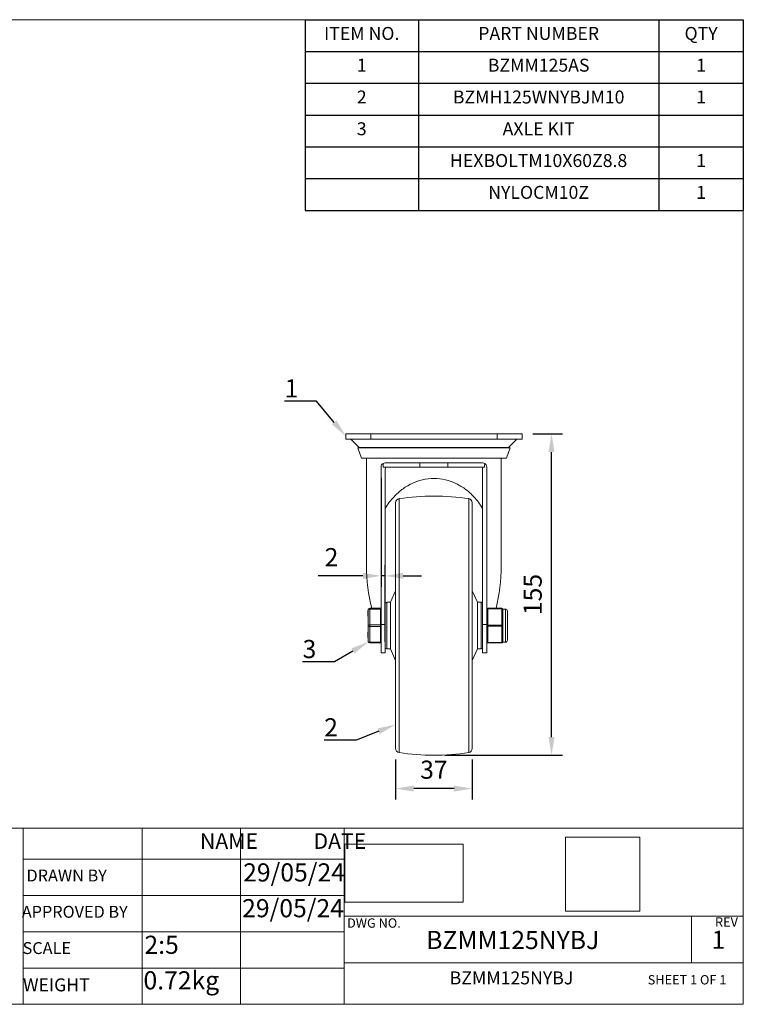
# Model space of a CAD drawing. Units: millimetres. Extents: x 10 to 287, y 10 to 200.
# Drawn here: x 147 to 287, y 10 to 200 of the extents above; entities that cross this region are included whole.
import ezdxf
from ezdxf import colors
from ezdxf.entities.mleader import LeaderData, LeaderLine
from ezdxf.math import Vec2, Vec3

# ---------------------------------------------------------------- set-up
doc = ezdxf.new("R2010")
doc.units = ezdxf.units.MM
doc.header["$LTSCALE"] = 0.75
for name, color, linetype, lineweight in [('Custom Tables', 7, 'Continuous', 13), ('FD_Dimensions', 7, 'Continuous', 13), ('Leaders', 7, 'Continuous', 13), ('Notes', 7, 'Continuous', 13), ('TITLEBLOCK', 7, 'Continuous', 18), ('Visible', 7, 'Continuous', 13), ('Visible Narrow', 7, 'Continuous', 13)]:
    doc.layers.add(name, color=color, linetype=linetype, lineweight=lineweight)
doc.styles.add('FusionTitle', font='arial.ttf')
doc.styles.get("Standard").update_dxf_attribs({"font": 'arial.ttf'})
doc.dimstyles.new('Dim-ISO-25', dxfattribs={"dimtxt": 3.5, "dimasz": 3.5, "dimexe": 2.1, "dimexo": 2.1, "dimgap": 1.4, "dimtad": 1, "dimdec": 4, "dimdsep": 46, "dimtxsty": 'Standard', "dimcen": 0, "dimadec": 4, "dimazin": 2, "dimtp": 0.1, "dimtm": 0.1, "dimtfac": 1, "dimtdec": 4, "dimtmove": 0, "dimatfit": 3, "dimfxl": 1, "dimarcsym": 0})
picture_1 = doc.add_image_def('image1.png', size_in_pixel=(284, 139))
picture_2 = doc.add_image_def('image2.png', size_in_pixel=(137, 136))

# ---------------------------------------------------------------- blocks, each defined once
blk = doc.blocks.new('BIL C&W DRAWING SHEET')
at = {"layer": 'TITLEBLOCK', "lineweight": 13}
for p, q in [((-175, 34), (-139, 34)), ((-116, 0), (-116, 34)), ((-97, 0), (-97, 34)), ((-77, 28), (-139, 28)), ((-77, 0), (-77, 28)), ((-77, 28), (-77, 22)), ((-77, 21), (-77, 28)), ((-77, 21), (-139, 21)), ((-77, 14), (-77, 21)), ((-77, 14), (-139, 14)), ((-77, 7), (-77, 14)), ((-77, 6), (-77, 12.5)), ((-77, 7), (-139, 7)), ((-77, 0), (-77, 7)), ((-77, 0), (-77, 6)), ((-139, 0), (-116, 0)), ((-116, 0), (-97, 0))]:
    blk.add_line(p, q, dxfattribs=at)
for points in [[(-277, 190), (0, 190), (0, 0), (-277, 0)], [(0, 0), (-209, 0), (-209, 34), (0, 34)], [(-175, 0), (-139, 0), (-139, 34), (-175, 34)], [(-139, 0), (-77, 0), (-77, 34), (-139, 34)], [(-77, 0), (-139, 0), (-139, 34), (-77, 34)], [(-77, 17), (0, 17), (0, 34), (-77, 34)], [(-10, 17), (-77, 17), (-77, 8), (-10, 8)], [(0, 8), (-10, 8), (-10, 17), (0, 17)], [(0, 0), (-77, 0), (-77, 8), (0, 8)], [(-77, 0), (-139, 0), (-139, 0), (-77, 0)]]:
    blk.add_lwpolyline(points, close=True, dxfattribs=at)
at = {"layer": 'TITLEBLOCK', "lineweight": 35, "attachment_point": 1, "style": 'FusionTitle'}
for s, width, heights, insert, char_height in [('\\pi3.71794;{\\f8514oem|b0|i0|c0|p0;NAME}', 19, [0], (-116, 33), 3), ('\\pi4.68554;{\\f8514oem|b0|i0|c0|p0;DATE}', 20, [0], (-97, 33), 3), ('{\\f8514oem|b0|i0|c0|p0; \\H1.04545x;DRAWN BY}', 23, [0], (-139, 26), 2.2), (' {\\f8514oem|b0|i0|c0|p0;\\H0.92x;APPROVED BY}', 26, [4.81], (-140, 19), 2.5), ('{\\f8514oem|b0|i0|c0|p0;DWG NO.}', 13, [0], (-76.47, 16.58), 1.8), ('\\pi2.52347;{\\f8514oem|b0|i0|c0|p0;REV}', 10, [0], (-10, 16.78), 1.8), (' {\\f8514oem|b0|i0|c0|p0;\\H0.76667x;SCALE}', 23, [0], (-140, 12), 3), ('{\\f8514oem|b0|i0|c0|p0;WEIGHT}', 23, [0], (-139, 5), 2.5), ('{\\f8514oem|b0|i0|c0|p0;SHEET 1 OF 1}', 18.4378, [0], (-18.44, 5.63), 1.8)]:
    blk.add_mtext_dynamic_manual_height_columns(s, width=width, gutter_width=17.5, heights=heights, dxfattribs=dict(at, insert=insert, char_height=char_height))
at = {"layer": 'TITLEBLOCK', "linetype": 'Continuous', "lineweight": 0}
image = blk.add_image(picture_1, insert=(-76.92, 19.7), size_in_units=(22.89, 11.2), dxfattribs=at)
image.dxf.flags = 15
image = blk.add_image(picture_2, insert=(-34.31, 17.97), size_in_units=(14.37, 14.27), dxfattribs=at)
image.dxf.flags = 15
blk = doc.blocks.new('*D27')
at = {"layer": 'Defpoints', "color": 0, "transparency": 16777216}
for p in [(244.29, 120.07), (249.99, 120.07), (227.29, 58.07)]:
    blk.add_point(p, dxfattribs=at)
at = {"layer": 'FD_Dimensions', "color": 0, "lineweight": -2, "transparency": 16777216}
for p, q in [((246.39, 120.07), (252.09, 120.07)), ((249.99, 61.57), (249.99, 116.57)), ((229.39, 58.07), (252.09, 58.07))]:
    blk.add_line(p, q, dxfattribs=at)
at = {"layer": 'FD_Dimensions', "color": 0, "transparency": 16777216}
for points in [[(249.41, 116.57), (250.57, 116.57), (249.99, 120.07)], [(249.41, 61.57), (250.57, 61.57), (249.99, 58.07)]]:
    blk.add_solid(points, dxfattribs=at)
at = {"layer": 'FD_Dimensions', "color": 0, "transparency": 16777216, "insert": (246.8, 89.07), "char_height": 3.5, "attachment_point": 5, "rotation": 90}
blk.add_mtext('155', dxfattribs=at)
blk = doc.blocks.new('*D28')
at = {"layer": 'Defpoints', "color": 0, "transparency": 16777216}
for p in [(219.89, 59.36), (234.69, 59.36), (219.89, 51.63)]:
    blk.add_point(p, dxfattribs=at)
at = {"layer": 'FD_Dimensions', "color": 0, "lineweight": -2, "transparency": 16777216}
for p, q in [((219.89, 57.26), (219.89, 49.53)), ((234.69, 57.26), (234.69, 49.53)), ((231.19, 51.63), (223.39, 51.63))]:
    blk.add_line(p, q, dxfattribs=at)
at = {"layer": 'FD_Dimensions', "color": 0, "transparency": 16777216}
for points in [[(223.39, 52.21), (223.39, 51.05), (219.89, 51.63)], [(231.19, 52.21), (231.19, 51.05), (234.69, 51.63)]]:
    blk.add_solid(points, dxfattribs=at)
at = {"layer": 'FD_Dimensions', "color": 0, "transparency": 16777216, "insert": (227.29, 54.82), "char_height": 3.5, "attachment_point": 5}
blk.add_mtext('37', dxfattribs=at)
blk = doc.blocks.new('*D29')
at = {"layer": 'Defpoints', "color": 0, "transparency": 16777216}
for p in [(217.09, 113.67), (217.09, 92.68), (217.89, 77.82)]:
    blk.add_point(p, dxfattribs=at)
at = {"layer": 'FD_Dimensions', "color": 0, "lineweight": -2, "transparency": 16777216}
for p, q in [((217.09, 111.57), (217.09, 90.58)), ((217.89, 79.92), (217.89, 94.78)), ((213.59, 92.68), (204.97, 92.68)), ((217.89, 92.68), (217.09, 92.68)), ((221.39, 92.68), (224.89, 92.68))]:
    blk.add_line(p, q, dxfattribs=at)
at = {"layer": 'FD_Dimensions', "color": 0, "transparency": 16777216}
for points in [[(213.59, 93.26), (213.59, 92.09), (217.09, 92.68)], [(221.39, 93.26), (221.39, 92.09), (217.89, 92.68)]]:
    blk.add_solid(points, dxfattribs=at)
at = {"layer": 'FD_Dimensions', "color": 0, "transparency": 16777216, "insert": (207.53, 95.83), "char_height": 3.5, "attachment_point": 5}
blk.add_mtext('2', dxfattribs=at)
blk = doc.blocks.new('*T18')
at = {"layer": 'Custom Tables', "color": 0, "linetype": 'ByBlock', "lineweight": -2, "transparency": 16777216}
for p, q in [((0, 0), (84.58, 0)), ((0, 0), (0, -36.8)), ((21.88, 0), (21.88, -36.8)), ((68.28, 0), (68.28, -36.8)), ((84.58, 0), (84.58, -36.8)), ((0, -6.13), (84.58, -6.13)), ((0, -12.27), (84.58, -12.27)), ((0, -18.4), (84.58, -18.4)), ((0, -24.53), (84.58, -24.53)), ((0, -30.67), (84.58, -30.67)), ((0, -36.8), (84.58, -36.8))]:
    blk.add_line(p, q, dxfattribs=at)
at = {"layer": 'Custom Tables', "color": 0, "transparency": 16777216, "char_height": 2.5, "attachment_point": 2}
for s, insert, width in [('ITEM NO.', (10.94, -1.4), 19.0783), ('PART NUMBER', (45.08, -1.4), 43.6003), ('QTY', (76.43, -1.4), 13.4985), ('1', (10.94, -7.53), 19.0783), ('BZMM125AS', (45.08, -7.53), 43.6003), ('1', (76.43, -7.53), 13.4985), ('2', (10.94, -13.67), 19.0783), ('BZMH125WNYBJM10', (45.08, -13.67), 43.6003), ('1', (76.43, -13.67), 13.4985), ('3', (10.94, -19.8), 19.0783), ('AXLE KIT', (45.08, -19.8), 43.6003), ('HEXBOLTM10X60Z8.8', (45.08, -25.93), 43.6003), ('1', (76.43, -25.93), 13.4985), ('NYLOCM10Z', (45.08, -32.07), 43.6003), ('1', (76.43, -32.07), 13.4985)]:
    blk.add_mtext(s, dxfattribs=dict(at, insert=insert, width=width))

msp = doc.modelspace()

# ---------------------------------------------------------------- linework, layer by layer
at = {"layer": 'Visible', "extrusion": (0, 1, 0)}
for p, q in [((210.292073, 120.074203), (215.092073, 120.074203)), ((210.292073, 120.074203), (210.292073, 119.074203)), ((239.492073, 120.074203), (215.092073, 120.074203)), ((239.492073, 120.074203), (244.292073, 120.074203)), ((244.292073, 119.074203), (244.292073, 120.074203)), ((215.092073, 119.074203), (210.292073, 119.074203)), ((212.892073, 117.474203), (211.292073, 119.074203)), ((239.492073, 119.074203), (215.092073, 119.074203)), ((244.292073, 119.074203), (239.492073, 119.074203)), ((241.692073, 117.474203), (243.292073, 119.074203)), ((212.792073, 117.474203), (212.603301, 117.408133)), ((212.603301, 117.408133), (241.980845, 117.408133)), ((213.303301, 115.408133), (212.603301, 117.408133)), ((212.792073, 117.474203), (241.792073, 117.474203)), ((241.280845, 115.408133), (241.980845, 117.408133)), ((241.792073, 117.474203), (241.980845, 117.408133)), ((213.303301, 115.408133), (241.280845, 115.408133)), ((214.292073, 115.408133), (214.292073, 94.511229)), ((224.592073, 114.474203), (217.892073, 114.474203)), ((224.592073, 114.474203), (229.992073, 114.474203)), ((224.592073, 114.474203), (224.592073, 113.674203)), ((236.692073, 114.474203), (229.992073, 114.474203)), ((229.992073, 114.474203), (229.992073, 113.674203)), ((240.292073, 115.408133), (240.292073, 94.511229)), ((217.092073, 113.674203), (217.092073, 83.284934)), ((217.505916, 113.674203), (224.592073, 113.674203)), ((217.892073, 83.284934), (217.892073, 113.274203)), ((229.992073, 113.674203), (224.592073, 113.674203)), ((229.992073, 113.674203), (237.07823, 113.674203)), ((236.692073, 113.274203), (236.692073, 83.284934)), ((237.492073, 83.284934), (237.492073, 113.674203)), ((219.892073, 59.359381), (219.892073, 106.789025)), ((234.692073, 59.359381), (234.692073, 106.789025)), ((218.892073, 87.574203), (219.892073, 89.788489)), ((235.692073, 87.574203), (234.692073, 89.788489)), ((218.192073, 87.574203), (218.892073, 87.574203)), ((218.892073, 87.574203), (218.892073, 78.574203)), ((235.692073, 78.574203), (235.692073, 87.574203)), ((236.392073, 87.574203), (235.692073, 87.574203)), ((214.552073, 85.915507), (214.552073, 85.478146)), ((214.552073, 85.915507), (214.612073, 85.915507)), ((214.612073, 86.124203), (214.612073, 83.074203)), ((217.012073, 86.424203), (214.912073, 86.424203)), ((217.012073, 86.424203), (217.012073, 86.274203)), ((217.012073, 83.224203), (217.012073, 86.274203)), ((217.012073, 86.174203), (217.092073, 86.174203)), ((240.392073, 86.424203), (237.692073, 86.424203)), ((240.592073, 86.224203), (240.592073, 86.274203)), ((240.592073, 86.274203), (241.092073, 86.274203)), ((240.592073, 85.137184), (240.592073, 86.224203)), ((241.492073, 80.274203), (241.492073, 85.874203)), ((214.552073, 85.478146), (214.552073, 85.464115)), ((214.552073, 85.478146), (214.612073, 85.478146)), ((214.552073, 85.464115), (214.552073, 85.45011)), ((214.552073, 85.464115), (214.612073, 85.464115)), ((214.552073, 85.45011), (214.552073, 85.269378)), ((214.552073, 85.45011), (214.612073, 85.45011)), ((214.552073, 85.269378), (214.552073, 85.171965)), ((214.552073, 85.171965), (214.552073, 84.915507)), ((214.552073, 84.915507), (214.612073, 84.915507)), ((240.592073, 84.161223), (240.592073, 85.137184)), ((240.592073, 83.074203), (240.592073, 84.161223)), ((214.552073, 81.793301), (214.552073, 81.73167)), ((214.552073, 81.793301), (214.612073, 81.793301)), ((214.552073, 81.73167), (214.552073, 80.854932)), ((214.612073, 83.074203), (214.612073, 80.024203)), ((217.012073, 83.224203), (217.012073, 82.924203)), ((217.012073, 79.874203), (217.012073, 82.924203)), ((217.092073, 83.284934), (217.092073, 77.818433)), ((217.892073, 83.284934), (217.892073, 77.818433)), ((236.692073, 77.818433), (236.692073, 83.284934)), ((237.492073, 77.818433), (237.492073, 83.284934)), ((240.592073, 81.987184), (240.592073, 83.074203)), ((240.592073, 81.011223), (240.592073, 81.987184)), ((214.552073, 80.854932), (214.552073, 80.793301)), ((214.552073, 80.793301), (214.612073, 80.793301)), ((217.012073, 79.974203), (217.092073, 79.974203)), ((217.012073, 79.874203), (217.012073, 79.724203)), ((240.592073, 79.924203), (240.592073, 81.011223)), ((240.592073, 79.874203), (240.592073, 79.924203)), ((240.592073, 79.874203), (241.092073, 79.874203)), ((214.912073, 79.724203), (217.012073, 79.724203)), ((218.192073, 78.574203), (218.892073, 78.574203)), ((218.892073, 78.574203), (219.892073, 76.359917)), ((235.692073, 78.574203), (234.692073, 76.359917)), ((236.392073, 78.574203), (235.692073, 78.574203)), ((237.692073, 79.724203), (240.392073, 79.724203)), ((217.892073, 77.818433), (217.092073, 77.818433)), ((236.692073, 77.818433), (237.492073, 77.818433))]:
    msp.add_line(p, q, dxfattribs=at)
at = {"layer": 'Visible', "extrusion": (-2.22045e-16, 4.83935e-68, -1)}
msp.add_arc((-217.892073, 113.674203), 0.8, 360, 60.15098864, dxfattribs=at)
at = {"layer": 'Visible'}
for centre, radius, start, end in [((217.892073, 113.674203), 0.8, 90, 119.84901136), ((236.692073, 113.674203), 0.8, 60.15098863, 90.00000001), ((218.292073, 113.274203), 0.4, 90, 180), ((236.292073, 113.274203), 0.4, 0, 90), ((248.34997, 94.665117), 34.058824, 180.25889849, 194.00236708), ((206.234176, 94.665117), 34.058824, 345.99763292, 359.74110151), ((214.912073, 86.124203), 0.3, 90, 180), ((237.692073, 86.224203), 0.2, 90, 180), ((240.392073, 86.224203), 0.2, 0, 90), ((214.912073, 80.024203), 0.3, 180, 270), ((237.692073, 79.924203), 0.2, 180, 270), ((240.392073, 79.924203), 0.2, 270, 0)]:
    msp.add_arc(centre, radius, start, end, dxfattribs=at)
at = {"layer": 'Visible', "extrusion": (-2.22045e-16, 0, -1)}
for centre, radius, start, end in [((-236.692073, 113.674203), 0.8, 119.84901136, 180), ((-227.292073, 62.14087), 45.933333, 81.59129183, 98.40870817), ((-233.892073, 106.789025), 0.8, 98.40870817, 180), ((-241.092073, 85.874203), 0.4, 90, 180), ((-241.092073, 80.274203), 0.4, 180, 270)]:
    msp.add_arc(centre, radius, start, end, dxfattribs=at)
at = {"layer": 'Visible', "extrusion": (-2.22045e-16, -4.27843e-89, -1)}
for centre, start, end in [((-220.692073, 106.789025), 0, 81.59129183), ((-233.892073, 59.359381), 180, 261.59129183)]:
    msp.add_arc(centre, 0.8, start, end, dxfattribs=at)
at = {"layer": 'Visible', "extrusion": (-2.22045e-16, 2.61636e-102, -1)}
for centre, start, end in [((-218.192073, 87.274203), 0, 90), ((-218.192073, 78.874203), 270, 0)]:
    msp.add_arc(centre, 0.3, start, end, dxfattribs=at)
at = {"layer": 'Visible', "extrusion": (-2.22045e-16, 4.8851e-43, -1)}
for centre, start, end in [((-236.392073, 87.274203), 90, 180), ((-236.392073, 78.874203), 180, 270)]:
    msp.add_arc(centre, 0.3, start, end, dxfattribs=at)
at = {"layer": 'Visible', "extrusion": (-2.22045e-16, 2.8853e-71, -1)}
msp.add_arc((-220.692073, 59.359381), 0.8, 278.40870817, 0, dxfattribs=at)
at = {"layer": 'Visible', "extrusion": (-2.22045e-16, -2.8853e-71, -1)}
msp.add_arc((-227.292073, 104.007536), 45.933333, 261.59129183, 278.40870817, dxfattribs=at)
at = {"layer": 'Visible', "extrusion": (-2.22045e-16, 3.53002e-27, -1)}
msp.add_ellipse((225.099348, 195.748606), major_axis=(0, 206.265338), ratio=0.0401273888, start_param=4.3031547508, end_param=4.3068186053, dxfattribs=at)
at = {"layer": 'Visible', "extrusion": (-2.22045e-16, 3.53114e-27, -1)}
msp.add_ellipse((229.484798, 195.748606), major_axis=(0, 206.265342), ratio=0.0401273882, start_param=1.9763666937, end_param=1.9800305481, dxfattribs=at)
at = {"layer": 'Visible'}
msp.add_open_spline([(236.693046, 105.698119), (236.199256, 106.503563), (235.632593, 107.259685), (234.541796, 108.425592), (234.033655, 108.894942), (232.904699, 109.752769), (232.283722, 110.141146), (230.956815, 110.784192), (230.249201, 111.039453), (228.789973, 111.382548), (228.038301, 111.470257), (227.292073, 111.470257), (226.545845, 111.470257), (225.794173, 111.382548), (224.334945, 111.039453), (223.627331, 110.784192), (222.300424, 110.141146), (221.679447, 109.752769), (220.550491, 108.894942), (220.042351, 108.425592), (218.951553, 107.259685), (218.38489, 106.503563), (217.8911, 105.698119)], degree=3, knots=[-3.0487441485, -3.0487441485, -3.0487441485, -3.0487441485, -2.2386836269, -2.2386836269, -1.6790127202, -1.6790127202, -1.1193418135, -1.1193418135, -0.5596709067, -0.5596709067, 0, 0, 0, 0.5596709067, 0.5596709067, 1.1193418135, 1.1193418135, 1.6790127202, 1.6790127202, 2.2386836269, 2.2386836269, 3.0487441485, 3.0487441485, 3.0487441485, 3.0487441485], dxfattribs=at)
at = {"layer": 'Visible Narrow', "extrusion": (0, 1, 0)}
for p, q in [((215.092073, 119.074203), (215.092073, 120.074203)), ((239.492073, 120.074203), (239.492073, 119.074203)), ((220.575086, 58.567981), (220.575086, 107.580425)), ((234.00906, 58.567981), (234.00906, 107.580425)), ((218.192073, 87.574203), (218.192073, 78.574203)), ((236.392073, 78.574203), (236.392073, 87.574203)), ((214.912073, 86.424203), (214.912073, 86.274203)), ((214.912073, 86.274203), (217.012073, 86.274203)), ((214.912073, 83.224203), (214.912073, 86.274203)), ((237.692073, 86.324203), (237.692073, 86.424203)), ((237.692073, 83.174203), (237.692073, 86.324203)), ((237.692073, 86.324203), (240.392073, 86.324203)), ((240.392073, 86.424203), (240.392073, 86.324203)), ((240.392073, 86.324203), (240.392073, 83.174203)), ((241.092073, 79.874203), (241.092073, 86.274203)), ((214.552073, 85.269378), (214.612073, 85.269378)), ((214.552073, 85.171965), (214.612073, 85.171965)), ((214.552073, 81.73167), (214.612073, 81.73167)), ((217.012073, 83.224203), (214.912073, 83.224203)), ((214.912073, 83.224203), (214.912073, 82.924203)), ((214.912073, 82.924203), (217.012073, 82.924203)), ((214.912073, 79.874203), (214.912073, 82.924203)), ((217.092073, 83.284934), (217.892073, 83.284934)), ((237.492073, 83.284934), (236.692073, 83.284934)), ((237.692073, 82.974203), (237.692073, 83.174203)), ((240.392073, 83.174203), (237.692073, 83.174203)), ((237.692073, 79.824203), (237.692073, 82.974203)), ((237.692073, 82.974203), (240.392073, 82.974203)), ((240.392073, 83.174203), (240.392073, 82.974203)), ((240.392073, 82.974203), (240.392073, 79.824203)), ((214.552073, 80.854932), (214.612073, 80.854932)), ((217.012073, 79.874203), (214.912073, 79.874203)), ((214.912073, 79.874203), (214.912073, 79.724203)), ((237.692073, 79.724203), (237.692073, 79.824203)), ((240.392073, 79.824203), (237.692073, 79.824203)), ((240.392073, 79.824203), (240.392073, 79.724203))]:
    msp.add_line(p, q, dxfattribs=at)
at = {"layer": 'Visible Narrow', "extrusion": (-2.22045e-16, 2.24208e-44, -1)}
msp.add_ellipse((214.912073, 86.124203), major_axis=(0.3, 0), ratio=0.5, start_param=3.1415926536, end_param=4.7123889804, dxfattribs=at)
at = {"layer": 'Visible Narrow', "extrusion": (-2.22045e-16, -4.48416e-44, -1)}
for centre, start_param, end_param in [((237.692073, 86.224203), 0, 1.5707963268), ((240.392073, 86.224203), 1.5707963268, 3.1415926536)]:
    msp.add_ellipse(centre, major_axis=(-0.2, 0), ratio=0.5, start_param=start_param, end_param=end_param, dxfattribs=at)
at = {"layer": 'Visible Narrow'}
for centre, major_axis, start_param, end_param in [((214.912073, 83.074203), (-0.3, 0), -1.5707963268, 0), ((214.912073, 83.074203), (0.3, 0), 3.1415926536, 4.7123889804), ((237.692073, 83.074203), (-0.2, 0), -1.5707963268, 0), ((237.692073, 83.074203), (0.2, 0), 3.1415926536, 4.7123889804), ((240.392073, 83.074203), (-0.2, 0), 3.1415926536, 4.7123889804), ((240.392073, 83.074203), (0.2, 0), 4.7123889804, 6.2831853072)]:
    msp.add_ellipse(centre, major_axis=major_axis, ratio=0.5, start_param=start_param, end_param=end_param, dxfattribs=at)
at = {"layer": 'Visible Narrow', "extrusion": (-2.22045e-16, 4.59177e-41, -1)}
msp.add_ellipse((214.912073, 80.024203), major_axis=(-0.3, 0), ratio=0.5, start_param=-1.5707963268, end_param=0, dxfattribs=at)
at = {"layer": 'Visible Narrow', "extrusion": (-2.22045e-16, 4.48416e-44, -1)}
for centre, start_param, end_param in [((237.692073, 79.924203), 1.5707963268, 3.1415926536), ((240.392073, 79.924203), 0, 1.5707963268)]:
    msp.add_ellipse(centre, major_axis=(0.2, 0), ratio=0.5, start_param=start_param, end_param=end_param, dxfattribs=at)

# ---------------------------------------------------------------- block references
msp.add_blockref('*T18', (202.422854, 200))
at = {"layer": 'TITLEBLOCK'}
msp.add_blockref('BIL C&W DRAWING SHEET', (287, 10), dxfattribs=at)

# ---------------------------------------------------------------- texts
at = {"layer": 'Notes', "attachment_point": 1}
for s, width, insert, char_height in [('29/05/24', 1.32639307, (190.479995, 37.201291), 3.5), ('29/05/24', 2.30519516, (190.28615, 30.297434), 3.5), ('2:5', 1.03923935, (171.430709, 23.23688), 3.5), ('BZMM125NYBJ', 0.37867871, (225.803923, 24.16161), 3.5), ('1', 1.09333383, (280.878182, 24.206063), 3.5), ('0.72kg', 1.40384714, (171.246367, 16.375213), 3.5), ('BZMM125NYBJ', 0.67521553, (230.336361, 16.346481), 2.5)]:
    msp.add_mtext_dynamic_manual_height_columns(s, width=width, gutter_width=17.5, heights=[0], dxfattribs=dict(at, insert=insert, char_height=char_height))

# ---------------------------------------------------------------- dimensions: what is measured, and where the dimension line sits
at = {"layer": 'FD_Dimensions'}
dim = msp.add_linear_dim(base=(249.990604, 120.074203), p1=(227.292073, 58.074203), p2=(244.292073, 120.074203), angle=90, dimstyle='Dim-ISO-25', override={"dimlfac": 2.5, "dimclrd": 0, "dimclre": 0}, dxfattribs=at)
dim.commit()
dim.dimension.update_dxf_attribs({"geometry": '*D27', "text_midpoint": (246.803599, 89.074203)})
for base, p1, p2, picture, middle in [((217.092073, 92.677423), (217.892073, 77.818433), (217.092073, 113.674203), '*D29', (207.532967, 95.834585)), ((219.892073, 51.62856), (234.692073, 59.359381), (219.892073, 59.359381), '*D28', (227.292073, 54.816759))]:
    dim = msp.add_linear_dim(base=base, p1=p1, p2=p2, dimstyle='Dim-ISO-25', override={"dimlfac": 2.5, "dimclrd": 0, "dimclre": 0}, dxfattribs=at)
    dim.commit()
    dim.dimension.update_dxf_attribs({"geometry": picture, "text_midpoint": middle})

# ---------------------------------------------------------------- leaders
at = {"layer": 'Leaders'}
ml = msp.add_multileader_mtext('Standard', dxfattribs=at)
ml.set_content('1', color=256)
ml.set_leader_properties()
ml.build(insert=Vec2(0, 0))
ml.multileader.update_dxf_attribs({"text_left_attachment_type": 5, "text_right_attachment_type": 5, "dogleg_length": 3.5, "arrow_head_size": 3.5})
ctx = ml.context
ctx.base_point, ctx.char_height, ctx.arrow_head_size, ctx.landing_gap_size, ctx.plane_origin = Vec3(199.849201, 126.384807), 3.5, 3.5, 0, Vec3(210.292073, 119.616465)
ctx.left_attachment, ctx.right_attachment, ctx.text_align_type = 5, 5, 2
notes = []
notes.append((ctx, [(0, (1, 1, 0), (204.638424, 126.384807), (-1, 0), 3.5, [(0, [(210.292073, 119.616465)], 0, [])])]))
ctx.mtext.insert, ctx.mtext.alignment, ctx.mtext.flow_direction = Vec3(201.138424, 130.599132), 3, 5
ml = msp.add_multileader_mtext('Standard', dxfattribs=at)
ml.set_content('3', color=256)
ml.set_leader_properties()
ml.build(insert=Vec2(0, 0))
ml.multileader.update_dxf_attribs({"text_left_attachment_type": 5, "text_right_attachment_type": 5, "dogleg_length": 3.5, "arrow_head_size": 3.5})
ctx = ml.context
ctx.base_point, ctx.char_height, ctx.arrow_head_size, ctx.landing_gap_size, ctx.plane_origin = Vec3(202.301108, 76.097274), 3.5, 3.5, 0, Vec3(214.660098, 79.942796)
ctx.left_attachment, ctx.right_attachment, ctx.text_align_type = 5, 5, 2
notes.append((ctx, [(0, (1, 1, 0), (208.093059, 76.097274), (-1, 0), 3.5, [(0, [(214.660098, 79.942796)], 0, [])])]))
ctx.mtext.insert, ctx.mtext.alignment, ctx.mtext.flow_direction = Vec3(204.593059, 80.311598), 3, 5
ml = msp.add_multileader_mtext('Standard', dxfattribs=at)
ml.set_content('2', color=256)
ml.set_leader_properties()
ml.build(insert=Vec2(0, 0))
ml.multileader.update_dxf_attribs({"text_left_attachment_type": 5, "text_right_attachment_type": 5, "dogleg_length": 3.5, "arrow_head_size": 3.5})
ctx = ml.context
ctx.base_point, ctx.char_height, ctx.arrow_head_size, ctx.landing_gap_size, ctx.plane_origin = Vec3(206.455343, 60.985267), 3.5, 3.5, 0, Vec3(219.892073, 63.989276)
ctx.left_attachment, ctx.right_attachment, ctx.text_align_type = 5, 5, 2
notes.append((ctx, [(0, (1, 1, 0), (212.273556, 60.985267), (-1, 0), 3.5, [(0, [(219.892073, 63.989276)], 0, [])])]))
ctx.mtext.insert, ctx.mtext.alignment, ctx.mtext.flow_direction = Vec3(208.773556, 65.199591), 3, 5
for ctx, leaders in notes:
    for number, flags, end, landing, length, lines in leaders:
        leader = LeaderData()
        leader.index, (leader.has_last_leader_line, leader.has_dogleg_vector, leader.attachment_direction) = number, flags
        leader.last_leader_point, leader.dogleg_vector, leader.dogleg_length = Vec3(end), Vec3(landing), length
        for number, points, colour, breaks in lines:
            line = LeaderLine()
            line.index, line.vertices, line.color, line.breaks = number, Vec3.list(points), colors.encode_raw_color(colour), breaks
            leader.lines.append(line)
        ctx.leaders.append(leader)

doc.saveas('drawing.dxf')
